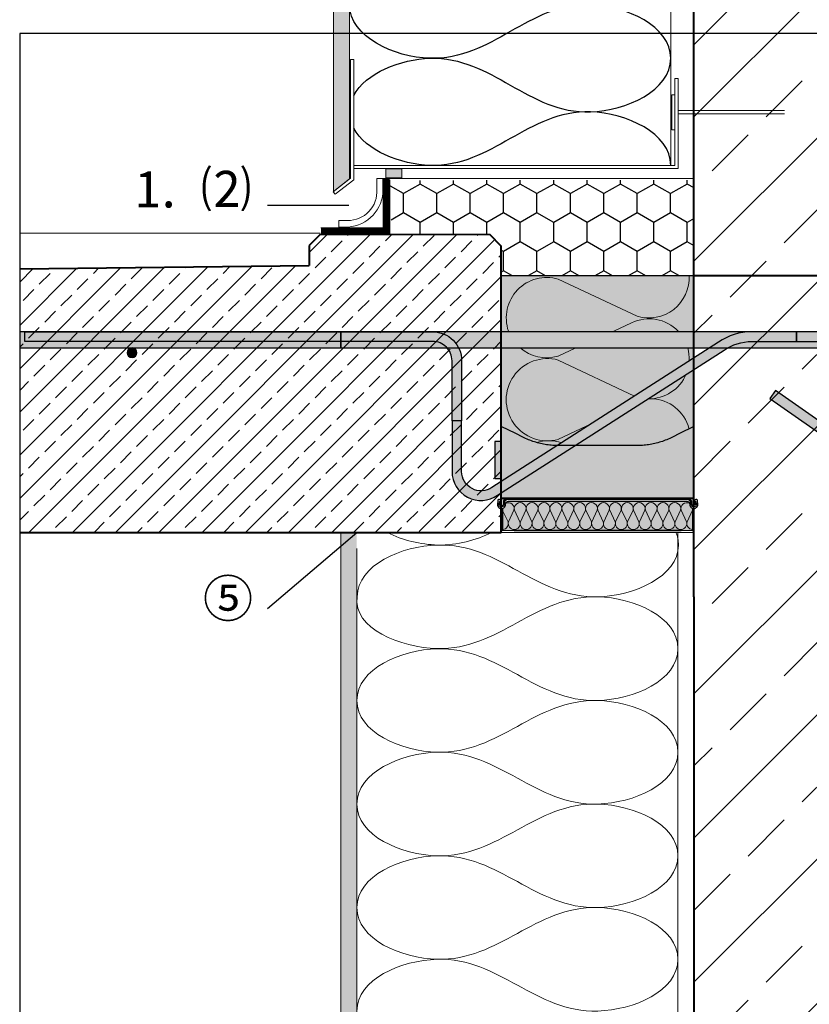
# Model space of a CAD drawing. Units: millimetres. Extents: x -92 to 2142, y 7 to 1961.
# Drawn here: x 486 to 977, y 428 to 1041 of the extents above; entities that cross this region are included whole.
import ezdxf
from ezdxf.xclip import XClip

# ---------------------------------------------------------------- set-up
doc = ezdxf.new("R2010")
doc.units = ezdxf.units.MM
doc.header["$XCLIPFRAME"] = 2
for name, pattern in [('DASHED', [0.75, 0.5, -0.25]), ('STRICHPUNKT', [25.4, 12.7, -6.35, 0, -6.35]), ('VERDECKT', [9.525, 6.35, -3.175])]:
    doc.linetypes.add(name, pattern=pattern)
for name, color, linetype in [('TI-ABDICHTUNG', 1, 'DASHED'), ('TI-BRUCHLINIEN', 6, 'STRICHPUNKT'), ('TI-Detail_025', 3, 'Continuous'), ('TI-Detail_030', 4, 'Continuous'), ('TI-Detail_040', 40, 'Continuous'), ('TI-DÄMMUNG', 50, 'Continuous'), ('TI-FERTIGTEIL', 254, 'Continuous'), ('TI-KONTUR', 7, 'Continuous'), ('TI-PROFILE', 140, 'Continuous'), ('TI-SCHATTIERUNG DUNKEL', 8, 'Continuous'), ('TI-SCHATTIERUNG DUNKEL @ 1', 8, 'Continuous'), ('TI-SCHATTIERUNG DUNKEL @ 13', 8, 'Continuous'), ('TI-SCHATTIERUNG DUNKEL @ 26', 8, 'Continuous'), ('TI-SCHATTIERUNG DUNKEL @ 39', 8, 'Continuous'), ('TI-SCHATTIERUNG DUNKEL @ 54', 8, 'Continuous'), ('TI-SCHATTIERUNG DUNKEL @ 6.5', 8, 'Continuous'), ('TI-SCHATTIERUNG HELL', 9, 'Continuous'), ('TI-SCHATTIERUNG HELL @ 1', 9, 'Continuous'), ('TI-SCHATTIERUNG HELL @ 13 (1)', 9, 'Continuous'), ('TI-SCHATTIERUNG HELL @ 13 (2)', 9, 'Continuous'), ('TI-SCHATTIERUNG HELL @ 26', 9, 'Continuous'), ('TI-SCHATTIERUNG HELL @ 39', 9, 'Continuous'), ('TI-SCHATTIERUNG HELL @ 54', 9, 'Continuous'), ('TI-SCHATTIERUNG HELL @ 6.5', 9, 'Continuous'), ('TI-SCHRAFFUR', 1, 'Continuous'), ('TI-TEXT', 2, 'Continuous')]:
    doc.layers.add(name, color=color, linetype=linetype)
doc.styles.add('ERSTELLTER_STIL_1', font='CorpidCdSchoeck.ttf')

# ---------------------------------------------------------------- blocks, each defined once
blk = doc.blocks.new('*U5')
at = {"layer": 'TI-SCHATTIERUNG HELL @ 1'}
blk.add_hatch(color=256, dxfattribs=at).paths.add_polyline_path([(-84.2, -105.86), (-85.13, -105.85), (-86.07, -105.82), (-87.01, -105.78), (-87.96, -105.72), (-88.91, -105.64), (-89.86, -105.54), (-90.82, -105.42), (-91.77, -105.28), (-92.73, -105.13), (-93.68, -104.95), (-94.64, -104.76), (-95.59, -104.55), (-96.54, -104.32), (-97.49, -104.07), (-98.43, -103.8), (-99.37, -103.51), (-100.3, -103.2), (-101.23, -102.88), (-102.15, -102.54), (-103.07, -102.18), (-103.97, -101.8), (-104.87, -101.4), (-105.76, -100.99), (-106.65, -100.56), (-111, -98.38), (-120, -93.88), (-120, -138.38), (0, -138.38), (0, -93.88), (-9, -98.38), (-13.35, -100.56), (-14.24, -100.99), (-15.13, -101.4), (-16.03, -101.8), (-16.93, -102.18), (-17.85, -102.54), (-18.77, -102.88), (-19.7, -103.2), (-20.63, -103.51), (-21.57, -103.8), (-22.51, -104.07), (-23.46, -104.32), (-24.41, -104.55), (-25.36, -104.76), (-26.32, -104.95), (-27.27, -105.13), (-28.23, -105.28), (-29.18, -105.42), (-30.14, -105.54), (-31.09, -105.64), (-32.04, -105.72), (-32.99, -105.78), (-33.93, -105.82), (-34.87, -105.85), (-35.8, -105.86)])
at = {"layer": 'TI-SCHATTIERUNG HELL @ 13 (1)'}
blk.add_hatch(color=256, dxfattribs=at).paths.add_polyline_path([(-84.2, -105.86), (-85.13, -105.85), (-86.07, -105.82), (-87.01, -105.78), (-87.96, -105.72), (-88.91, -105.64), (-89.86, -105.54), (-90.82, -105.42), (-91.77, -105.28), (-92.73, -105.13), (-93.68, -104.95), (-94.64, -104.76), (-95.59, -104.55), (-96.54, -104.32), (-97.49, -104.07), (-98.43, -103.8), (-99.37, -103.51), (-100.3, -103.2), (-101.23, -102.88), (-102.15, -102.54), (-103.07, -102.18), (-103.97, -101.8), (-104.87, -101.4), (-105.76, -100.99), (-106.65, -100.56), (-111, -98.38), (-120, -93.88), (-120, -138.38), (0, -138.38), (0, -93.88), (-9, -98.38), (-13.35, -100.56), (-14.24, -100.99), (-15.13, -101.4), (-16.03, -101.8), (-16.93, -102.18), (-17.85, -102.54), (-18.77, -102.88), (-19.7, -103.2), (-20.63, -103.51), (-21.57, -103.8), (-22.51, -104.07), (-23.46, -104.32), (-24.41, -104.55), (-25.36, -104.76), (-26.32, -104.95), (-27.27, -105.13), (-28.23, -105.28), (-29.18, -105.42), (-30.14, -105.54), (-31.09, -105.64), (-32.04, -105.72), (-32.99, -105.78), (-33.93, -105.82), (-34.87, -105.85), (-35.8, -105.86)])
at = {"layer": 'TI-SCHATTIERUNG HELL @ 13 (2)'}
blk.add_hatch(color=256, dxfattribs=at).paths.add_polyline_path([(-84.2, -105.86), (-85.13, -105.85), (-86.07, -105.82), (-87.01, -105.78), (-87.96, -105.72), (-88.91, -105.64), (-89.86, -105.54), (-90.82, -105.42), (-91.77, -105.28), (-92.73, -105.13), (-93.68, -104.95), (-94.64, -104.76), (-95.59, -104.55), (-96.54, -104.32), (-97.49, -104.07), (-98.43, -103.8), (-99.37, -103.51), (-100.3, -103.2), (-101.23, -102.88), (-102.15, -102.54), (-103.07, -102.18), (-103.97, -101.8), (-104.87, -101.4), (-105.76, -100.99), (-106.65, -100.56), (-111, -98.38), (-120, -93.88), (-120, -138.38), (0, -138.38), (0, -93.88), (-9, -98.38), (-13.35, -100.56), (-14.24, -100.99), (-15.13, -101.4), (-16.03, -101.8), (-16.93, -102.18), (-17.85, -102.54), (-18.77, -102.88), (-19.7, -103.2), (-20.63, -103.51), (-21.57, -103.8), (-22.51, -104.07), (-23.46, -104.32), (-24.41, -104.55), (-25.36, -104.76), (-26.32, -104.95), (-27.27, -105.13), (-28.23, -105.28), (-29.18, -105.42), (-30.14, -105.54), (-31.09, -105.64), (-32.04, -105.72), (-32.99, -105.78), (-33.93, -105.82), (-34.87, -105.85), (-35.8, -105.86)])
at = {"layer": 'TI-SCHATTIERUNG HELL @ 26'}
blk.add_hatch(color=256, dxfattribs=at).paths.add_polyline_path([(-84.2, -105.86), (-85.13, -105.85), (-86.07, -105.82), (-87.01, -105.78), (-87.96, -105.72), (-88.91, -105.64), (-89.86, -105.54), (-90.82, -105.42), (-91.77, -105.28), (-92.73, -105.13), (-93.68, -104.95), (-94.64, -104.76), (-95.59, -104.55), (-96.54, -104.32), (-97.49, -104.07), (-98.43, -103.8), (-99.37, -103.51), (-100.3, -103.2), (-101.23, -102.88), (-102.15, -102.54), (-103.07, -102.18), (-103.97, -101.8), (-104.87, -101.4), (-105.76, -100.99), (-106.65, -100.56), (-111, -98.38), (-120, -93.88), (-120, -138.38), (0, -138.38), (0, -93.88), (-9, -98.38), (-13.35, -100.56), (-14.24, -100.99), (-15.13, -101.4), (-16.03, -101.8), (-16.93, -102.18), (-17.85, -102.54), (-18.77, -102.88), (-19.7, -103.2), (-20.63, -103.51), (-21.57, -103.8), (-22.51, -104.07), (-23.46, -104.32), (-24.41, -104.55), (-25.36, -104.76), (-26.32, -104.95), (-27.27, -105.13), (-28.23, -105.28), (-29.18, -105.42), (-30.14, -105.54), (-31.09, -105.64), (-32.04, -105.72), (-32.99, -105.78), (-33.93, -105.82), (-34.87, -105.85), (-35.8, -105.86)])
at = {"layer": 'TI-SCHATTIERUNG HELL @ 39'}
blk.add_hatch(color=256, dxfattribs=at).paths.add_polyline_path([(-84.2, -105.86), (-85.13, -105.85), (-86.07, -105.82), (-87.01, -105.78), (-87.96, -105.72), (-88.91, -105.64), (-89.86, -105.54), (-90.82, -105.42), (-91.77, -105.28), (-92.73, -105.13), (-93.68, -104.95), (-94.64, -104.76), (-95.59, -104.55), (-96.54, -104.32), (-97.49, -104.07), (-98.43, -103.8), (-99.37, -103.51), (-100.3, -103.2), (-101.23, -102.88), (-102.15, -102.54), (-103.07, -102.18), (-103.97, -101.8), (-104.87, -101.4), (-105.76, -100.99), (-106.65, -100.56), (-111, -98.38), (-120, -93.88), (-120, -138.38), (0, -138.38), (0, -93.88), (-9, -98.38), (-13.35, -100.56), (-14.24, -100.99), (-15.13, -101.4), (-16.03, -101.8), (-16.93, -102.18), (-17.85, -102.54), (-18.77, -102.88), (-19.7, -103.2), (-20.63, -103.51), (-21.57, -103.8), (-22.51, -104.07), (-23.46, -104.32), (-24.41, -104.55), (-25.36, -104.76), (-26.32, -104.95), (-27.27, -105.13), (-28.23, -105.28), (-29.18, -105.42), (-30.14, -105.54), (-31.09, -105.64), (-32.04, -105.72), (-32.99, -105.78), (-33.93, -105.82), (-34.87, -105.85), (-35.8, -105.86)])
at = {"layer": 'TI-SCHATTIERUNG HELL @ 54'}
blk.add_hatch(color=256, dxfattribs=at).paths.add_polyline_path([(-84.2, -105.86), (-85.13, -105.85), (-86.07, -105.82), (-87.01, -105.78), (-87.96, -105.72), (-88.91, -105.64), (-89.86, -105.54), (-90.82, -105.42), (-91.77, -105.28), (-92.73, -105.13), (-93.68, -104.95), (-94.64, -104.76), (-95.59, -104.55), (-96.54, -104.32), (-97.49, -104.07), (-98.43, -103.8), (-99.37, -103.51), (-100.3, -103.2), (-101.23, -102.88), (-102.15, -102.54), (-103.07, -102.18), (-103.97, -101.8), (-104.87, -101.4), (-105.76, -100.99), (-106.65, -100.56), (-111, -98.38), (-120, -93.88), (-120, -138.38), (0, -138.38), (0, -93.88), (-9, -98.38), (-13.35, -100.56), (-14.24, -100.99), (-15.13, -101.4), (-16.03, -101.8), (-16.93, -102.18), (-17.85, -102.54), (-18.77, -102.88), (-19.7, -103.2), (-20.63, -103.51), (-21.57, -103.8), (-22.51, -104.07), (-23.46, -104.32), (-24.41, -104.55), (-25.36, -104.76), (-26.32, -104.95), (-27.27, -105.13), (-28.23, -105.28), (-29.18, -105.42), (-30.14, -105.54), (-31.09, -105.64), (-32.04, -105.72), (-32.99, -105.78), (-33.93, -105.82), (-34.87, -105.85), (-35.8, -105.86)])
at = {"layer": 'TI-SCHATTIERUNG HELL @ 6.5'}
blk.add_hatch(color=256, dxfattribs=at).paths.add_polyline_path([(-84.2, -105.86), (-85.13, -105.85), (-86.07, -105.82), (-87.01, -105.78), (-87.96, -105.72), (-88.91, -105.64), (-89.86, -105.54), (-90.82, -105.42), (-91.77, -105.28), (-92.73, -105.13), (-93.68, -104.95), (-94.64, -104.76), (-95.59, -104.55), (-96.54, -104.32), (-97.49, -104.07), (-98.43, -103.8), (-99.37, -103.51), (-100.3, -103.2), (-101.23, -102.88), (-102.15, -102.54), (-103.07, -102.18), (-103.97, -101.8), (-104.87, -101.4), (-105.76, -100.99), (-106.65, -100.56), (-111, -98.38), (-120, -93.88), (-120, -138.38), (0, -138.38), (0, -93.88), (-9, -98.38), (-13.35, -100.56), (-14.24, -100.99), (-15.13, -101.4), (-16.03, -101.8), (-16.93, -102.18), (-17.85, -102.54), (-18.77, -102.88), (-19.7, -103.2), (-20.63, -103.51), (-21.57, -103.8), (-22.51, -104.07), (-23.46, -104.32), (-24.41, -104.55), (-25.36, -104.76), (-26.32, -104.95), (-27.27, -105.13), (-28.23, -105.28), (-29.18, -105.42), (-30.14, -105.54), (-31.09, -105.64), (-32.04, -105.72), (-32.99, -105.78), (-33.93, -105.82), (-34.87, -105.85), (-35.8, -105.86)])
blk = doc.blocks.new('*U6')
at = {"layer": 'TI-SCHATTIERUNG HELL @ 1'}
blk.add_hatch(color=256, dxfattribs=at).paths.add_polyline_path([(-120, -103.38), (-122.74, -103.38), (-123.73, -103.38), (-124.1, -103.38), (-124.1, -126.38), (-123.73, -126.38), (-122.74, -126.38), (-120, -126.38)])
at = {"layer": 'TI-SCHATTIERUNG HELL @ 13 (1)'}
blk.add_hatch(color=256, dxfattribs=at).paths.add_polyline_path([(-120, -103.38), (-122.74, -103.38), (-123.73, -103.38), (-124.1, -103.38), (-124.1, -126.38), (-123.73, -126.38), (-122.74, -126.38), (-120, -126.38)])
at = {"layer": 'TI-SCHATTIERUNG HELL @ 13 (2)'}
blk.add_hatch(color=256, dxfattribs=at).paths.add_polyline_path([(-120, -103.38), (-122.74, -103.38), (-123.73, -103.38), (-124.1, -103.38), (-124.1, -126.38), (-123.73, -126.38), (-122.74, -126.38), (-120, -126.38)])
at = {"layer": 'TI-SCHATTIERUNG HELL @ 26'}
blk.add_hatch(color=256, dxfattribs=at).paths.add_polyline_path([(-120, -103.38), (-122.74, -103.38), (-123.73, -103.38), (-124.1, -103.38), (-124.1, -126.38), (-123.73, -126.38), (-122.74, -126.38), (-120, -126.38)])
at = {"layer": 'TI-SCHATTIERUNG HELL @ 39'}
blk.add_hatch(color=256, dxfattribs=at).paths.add_polyline_path([(-120, -103.38), (-122.74, -103.38), (-123.73, -103.38), (-124.1, -103.38), (-124.1, -126.38), (-123.73, -126.38), (-122.74, -126.38), (-120, -126.38)])
at = {"layer": 'TI-SCHATTIERUNG HELL @ 54'}
blk.add_hatch(color=256, dxfattribs=at).paths.add_polyline_path([(-120, -103.38), (-122.74, -103.38), (-123.73, -103.38), (-124.1, -103.38), (-124.1, -126.38), (-123.73, -126.38), (-122.74, -126.38), (-120, -126.38)])
at = {"layer": 'TI-SCHATTIERUNG HELL @ 6.5'}
blk.add_hatch(color=256, dxfattribs=at).paths.add_polyline_path([(-120, -103.38), (-122.74, -103.38), (-123.73, -103.38), (-124.1, -103.38), (-124.1, -126.38), (-123.73, -126.38), (-122.74, -126.38), (-120, -126.38)])
blk = doc.blocks.new('*U7')
at = {"layer": 'TI-SCHATTIERUNG DUNKEL @ 1'}
h = blk.add_hatch(color=256, dxfattribs=at)
edge = h.paths.add_edge_path()
edge.add_line((-162.7, -35), (-416.7, -35))
edge.add_line((-416.7, -35), (-416.7, -41))
edge.add_line((-416.7, -41), (-162.7, -41))
edge.add_arc((-162.7, -53), 12, 0, 90, ccw=False)
edge.add_line((-150.7, -53), (-150.7, -90.5))
edge.add_line((-150.7, -90.5), (-144.7, -90.5))
edge.add_line((-144.7, -90.5), (-144.7, -53))
edge.add_arc((-162.7, -53), 18, 0, 90)
at = {"layer": 'TI-SCHATTIERUNG DUNKEL @ 13'}
h = blk.add_hatch(color=256, dxfattribs=at)
edge = h.paths.add_edge_path()
edge.add_line((-162.7, -35), (-416.7, -35))
edge.add_line((-416.7, -35), (-416.7, -41))
edge.add_line((-416.7, -41), (-162.7, -41))
edge.add_arc((-162.7, -53), 12, 0, 90, ccw=False)
edge.add_line((-150.7, -53), (-150.7, -90.5))
edge.add_line((-150.7, -90.5), (-144.7, -90.5))
edge.add_line((-144.7, -90.5), (-144.7, -53))
edge.add_arc((-162.7, -53), 18, 0, 90)
at = {"layer": 'TI-SCHATTIERUNG DUNKEL @ 26'}
h = blk.add_hatch(color=256, dxfattribs=at)
edge = h.paths.add_edge_path()
edge.add_line((-162.7, -35), (-416.7, -35))
edge.add_line((-416.7, -35), (-416.7, -41))
edge.add_line((-416.7, -41), (-162.7, -41))
edge.add_arc((-162.7, -53), 12, 0, 90, ccw=False)
edge.add_line((-150.7, -53), (-150.7, -90.5))
edge.add_line((-150.7, -90.5), (-144.7, -90.5))
edge.add_line((-144.7, -90.5), (-144.7, -53))
edge.add_arc((-162.7, -53), 18, 0, 90)
at = {"layer": 'TI-SCHATTIERUNG DUNKEL @ 39'}
h = blk.add_hatch(color=256, dxfattribs=at)
edge = h.paths.add_edge_path()
edge.add_line((-162.7, -35), (-416.7, -35))
edge.add_line((-416.7, -35), (-416.7, -41))
edge.add_line((-416.7, -41), (-162.7, -41))
edge.add_arc((-162.7, -53), 12, 0, 90, ccw=False)
edge.add_line((-150.7, -53), (-150.7, -90.5))
edge.add_line((-150.7, -90.5), (-144.7, -90.5))
edge.add_line((-144.7, -90.5), (-144.7, -53))
edge.add_arc((-162.7, -53), 18, 0, 90)
at = {"layer": 'TI-SCHATTIERUNG DUNKEL @ 54'}
h = blk.add_hatch(color=256, dxfattribs=at)
edge = h.paths.add_edge_path()
edge.add_line((-162.7, -35), (-416.7, -35))
edge.add_line((-416.7, -35), (-416.7, -41))
edge.add_line((-416.7, -41), (-162.7, -41))
edge.add_arc((-162.7, -53), 12, 0, 90, ccw=False)
edge.add_line((-150.7, -53), (-150.7, -90.5))
edge.add_line((-150.7, -90.5), (-144.7, -90.5))
edge.add_line((-144.7, -90.5), (-144.7, -53))
edge.add_arc((-162.7, -53), 18, 0, 90)
at = {"layer": 'TI-SCHATTIERUNG DUNKEL @ 6.5'}
h = blk.add_hatch(color=256, dxfattribs=at)
edge = h.paths.add_edge_path()
edge.add_line((-162.7, -35), (-416.7, -35))
edge.add_line((-416.7, -35), (-416.7, -41))
edge.add_line((-416.7, -41), (-162.7, -41))
edge.add_arc((-162.7, -53), 12, 0, 90, ccw=False)
edge.add_line((-150.7, -53), (-150.7, -90.5))
edge.add_line((-150.7, -90.5), (-144.7, -90.5))
edge.add_line((-144.7, -90.5), (-144.7, -53))
edge.add_arc((-162.7, -53), 18, 0, 90)
blk = doc.blocks.new('*U8')
at = {"layer": 'TI-SCHATTIERUNG DUNKEL @ 1'}
h = blk.add_hatch(color=256, dxfattribs=at)
edge = h.paths.add_edge_path()
edge.add_line((134, -35), (63.95, -35))
edge.add_line((63.95, -35), (63.95, -41))
edge.add_line((63.95, -41), (134, -41))
edge.add_arc((134, -81), 40, -125, 90, ccw=False)
edge.add_line((111.05, -113.77), (50.76, -71.55))
edge.add_line((50.76, -71.55), (47.32, -76.47))
edge.add_line((47.32, -76.47), (107.61, -118.68))
edge.add_arc((134, -81), 46, 235, 450)
at = {"layer": 'TI-SCHATTIERUNG DUNKEL @ 13'}
h = blk.add_hatch(color=256, dxfattribs=at)
edge = h.paths.add_edge_path()
edge.add_line((134, -35), (63.95, -35))
edge.add_line((63.95, -35), (63.95, -41))
edge.add_line((63.95, -41), (134, -41))
edge.add_arc((134, -81), 40, -125, 90, ccw=False)
edge.add_line((111.05, -113.77), (50.76, -71.55))
edge.add_line((50.76, -71.55), (47.32, -76.47))
edge.add_line((47.32, -76.47), (107.61, -118.68))
edge.add_arc((134, -81), 46, 235, 450)
at = {"layer": 'TI-SCHATTIERUNG DUNKEL @ 26'}
h = blk.add_hatch(color=256, dxfattribs=at)
edge = h.paths.add_edge_path()
edge.add_line((134, -35), (63.95, -35))
edge.add_line((63.95, -35), (63.95, -41))
edge.add_line((63.95, -41), (134, -41))
edge.add_arc((134, -81), 40, -125, 90, ccw=False)
edge.add_line((111.05, -113.77), (50.76, -71.55))
edge.add_line((50.76, -71.55), (47.32, -76.47))
edge.add_line((47.32, -76.47), (107.61, -118.68))
edge.add_arc((134, -81), 46, 235, 450)
at = {"layer": 'TI-SCHATTIERUNG DUNKEL @ 39'}
h = blk.add_hatch(color=256, dxfattribs=at)
edge = h.paths.add_edge_path()
edge.add_line((134, -35), (63.95, -35))
edge.add_line((63.95, -35), (63.95, -41))
edge.add_line((63.95, -41), (134, -41))
edge.add_arc((134, -81), 40, -125, 90, ccw=False)
edge.add_line((111.05, -113.77), (50.76, -71.55))
edge.add_line((50.76, -71.55), (47.32, -76.47))
edge.add_line((47.32, -76.47), (107.61, -118.68))
edge.add_arc((134, -81), 46, 235, 450)
at = {"layer": 'TI-SCHATTIERUNG DUNKEL @ 54'}
h = blk.add_hatch(color=256, dxfattribs=at)
edge = h.paths.add_edge_path()
edge.add_line((134, -35), (63.95, -35))
edge.add_line((63.95, -35), (63.95, -41))
edge.add_line((63.95, -41), (134, -41))
edge.add_arc((134, -81), 40, -125, 90, ccw=False)
edge.add_line((111.05, -113.77), (50.76, -71.55))
edge.add_line((50.76, -71.55), (47.32, -76.47))
edge.add_line((47.32, -76.47), (107.61, -118.68))
edge.add_arc((134, -81), 46, 235, 450)
at = {"layer": 'TI-SCHATTIERUNG DUNKEL @ 6.5'}
h = blk.add_hatch(color=256, dxfattribs=at)
edge = h.paths.add_edge_path()
edge.add_line((134, -35), (63.95, -35))
edge.add_line((63.95, -35), (63.95, -41))
edge.add_line((63.95, -41), (134, -41))
edge.add_arc((134, -81), 40, -125, 90, ccw=False)
edge.add_line((111.05, -113.77), (50.76, -71.55))
edge.add_line((50.76, -71.55), (47.32, -76.47))
edge.add_line((47.32, -76.47), (107.61, -118.68))
edge.add_arc((134, -81), 46, 235, 450)
blk = doc.blocks.new('*U9')
at = {"layer": 'TI-SCHATTIERUNG DUNKEL @ 1'}
blk.add_hatch(color=256, dxfattribs=at).paths.add_polyline_path([(15.3, -41.51), (-125.82, -131.83, -0.606815), (-144.7, -122), (-144.7, -90.5), (-150.7, -90.5), (-150.7, -122, 0.606815), (-122.38, -136.74), (18.74, -46.43, -0.153915), (35.95, -41), (63.95, -41), (63.95, -35), (35.95, -35, 0.153915)])
at = {"layer": 'TI-SCHATTIERUNG DUNKEL @ 13'}
blk.add_hatch(color=256, dxfattribs=at).paths.add_polyline_path([(15.3, -41.51), (-125.82, -131.83, -0.606815), (-144.7, -122), (-144.7, -90.5), (-150.7, -90.5), (-150.7, -122, 0.606815), (-122.38, -136.74), (18.74, -46.43, -0.153915), (35.95, -41), (63.95, -41), (63.95, -35), (35.95, -35, 0.153915)])
at = {"layer": 'TI-SCHATTIERUNG DUNKEL @ 26'}
blk.add_hatch(color=256, dxfattribs=at).paths.add_polyline_path([(15.3, -41.51), (-125.82, -131.83, -0.606815), (-144.7, -122), (-144.7, -90.5), (-150.7, -90.5), (-150.7, -122, 0.606815), (-122.38, -136.74), (18.74, -46.43, -0.153915), (35.95, -41), (63.95, -41), (63.95, -35), (35.95, -35, 0.153915)])
at = {"layer": 'TI-SCHATTIERUNG DUNKEL @ 39'}
blk.add_hatch(color=256, dxfattribs=at).paths.add_polyline_path([(15.3, -41.51), (-125.82, -131.83, -0.606815), (-144.7, -122), (-144.7, -90.5), (-150.7, -90.5), (-150.7, -122, 0.606815), (-122.38, -136.74), (18.74, -46.43, -0.153915), (35.95, -41), (63.95, -41), (63.95, -35), (35.95, -35, 0.153915)])
at = {"layer": 'TI-SCHATTIERUNG DUNKEL @ 54'}
blk.add_hatch(color=256, dxfattribs=at).paths.add_polyline_path([(15.3, -41.51), (-125.82, -131.83, -0.606815), (-144.7, -122), (-144.7, -90.5), (-150.7, -90.5), (-150.7, -122, 0.606815), (-122.38, -136.74), (18.74, -46.43, -0.153915), (35.95, -41), (63.95, -41), (63.95, -35), (35.95, -35, 0.153915)])
at = {"layer": 'TI-SCHATTIERUNG DUNKEL @ 6.5'}
blk.add_hatch(color=256, dxfattribs=at).paths.add_polyline_path([(15.3, -41.51), (-125.82, -131.83, -0.606815), (-144.7, -122), (-144.7, -90.5), (-150.7, -90.5), (-150.7, -122, 0.606815), (-122.38, -136.74), (18.74, -46.43, -0.153915), (35.95, -41), (63.95, -41), (63.95, -35), (35.95, -35, 0.153915)])
blk = doc.blocks.new('KXT30-WU-V6-H160')
at = {"layer": 'TI-FERTIGTEIL'}
blk.add_hatch(color=256, dxfattribs=at).paths.add_polyline_path([(0, 0), (-120, 0), (-120, -139), (0, -139)])
h = blk.add_hatch(color=256, dxfattribs=at)
h.paths.add_polyline_path([(-116.5, -139), (-120, -139), (-120, -140.63, -0.548619), (-120.43, -140.9), (-120.9, -140.68, 0.086363), (-121, -140.71), (-121, -141.96, 0.267949), (-120.85, -142.22), (-118.97, -143.3), (-118.5, -142), (-118.5, -141, -0.414214)])
h.paths.add_polyline_path([(0, -139), (-3.5, -139, -0.414214), (-1.5, -141), (-1.5, -142), (-1.03, -143.3), (0.85, -142.22, 0.267949), (1, -141.96), (1, -140.72), (0.9, -140.68), (0.43, -140.9, -0.548619), (0, -140.63)])
h = blk.add_hatch(color=256, dxfattribs=at)
edge = h.paths.add_edge_path()
edge.add_arc((-115.8, -141.84), 1.34, 90.0001, 167.20628)
edge.add_line((-117.11, -141.54), (-117.45, -143.05))
edge.add_arc((-119.89, -142.5), 2.5, 290.91231, 347.20626, ccw=False)
edge.add_line((-119, -144.84), (-119, -158.96))
edge.add_line((-119, -158.96), (-112.02, -158.7))
edge.add_line((-112.02, -158.7), (-7.98, -158.7))
edge.add_line((-7.98, -158.7), (-1, -158.96))
edge.add_line((-1, -158.96), (-1, -144.84))
edge.add_arc((-0.11, -142.5), 2.5, 192.79374, 249.08769, ccw=False)
edge.add_line((-2.55, -143.05), (-2.89, -141.54))
edge.add_arc((-4.2, -141.84), 1.34, 12.79374, 90)
edge.add_line((-4.2, -140.5), (-115.8, -140.5))
edge.add_arc((-116.12, -141.8), 1.34, 76.51753, 76.51763)
at = {"layer": 'TI-SCHATTIERUNG DUNKEL'}
for points in [[(-220, -35), (-715, -35), (-715, -45), (-220, -45)], [(100, -35), (-220, -35), (-220, -45), (100, -45)], [(-347, -48, 1), (-353, -48, 1)]]:
    blk.add_hatch(color=256, dxfattribs=at).paths.add_polyline_path(points)
at = {"layer": 'TI-DÄMMUNG', "color": 2, "linetype": 'Continuous', "lineweight": 5}
for p, q in [((-35.33, -25.36), (-84.54, -2.16)), ((-49.93, -34.57), (-38.83, -29.44)), ((-84.69, -50.13), (-73.6, -45)), ((-36.99, -74.98), (-84.54, -52.6)), ((-63.58, -91.99), (-84.44, -101.92)), ((-119, -146.59), (-115.81, -153.35)), ((-115.51, -153.35), (-112.1, -146.12)), ((-111.8, -146.12), (-108.4, -153.35)), ((-108.1, -153.35), (-104.69, -146.12)), ((-104.39, -146.12), (-100.99, -153.35)), ((-100.69, -153.35), (-97.28, -146.12)), ((-96.98, -146.12), (-93.57, -153.35)), ((-93.28, -153.35), (-89.87, -146.12)), ((-89.57, -146.12), (-86.16, -153.35)), ((-85.87, -153.35), (-82.46, -146.12)), ((-82.16, -146.12), (-78.75, -153.35)), ((-78.45, -153.35), (-75.04, -146.12)), ((-74.74, -146.12), (-71.34, -153.35)), ((-71.04, -153.35), (-67.63, -146.12)), ((-63.93, -153.35), (-67.34, -146.12)), ((-60.22, -146.12), (-63.63, -153.35)), ((-56.52, -153.35), (-59.92, -146.12)), ((-52.81, -146.12), (-56.22, -153.35)), ((-49.1, -153.35), (-52.51, -146.12)), ((-45.4, -146.12), (-48.81, -153.35)), ((-41.69, -153.35), (-45.07, -146.1)), ((-37.95, -146.07), (-41.39, -153.35)), ((-37.69, -146.12), (-34.28, -153.35)), ((-33.98, -153.35), (-30.57, -146.12)), ((-30.27, -146.12), (-26.87, -153.35)), ((-26.57, -153.35), (-23.16, -146.12)), ((-22.86, -146.12), (-19.46, -153.35)), ((-19.16, -153.35), (-15.75, -146.12)), ((-12.04, -153.35), (-15.45, -146.12)), ((-8.34, -146.12), (-11.75, -153.35)), ((-4.63, -153.35), (-8.04, -146.12)), ((-0.93, -146.12), (-4.33, -153.35))]:
    blk.add_line(p, q, dxfattribs=at)
for centre, radius, start, end in [((-28.2, -1.16), 25.23, 253.57227, 2.63358), ((-91.67, -26.36), 25.23, 73.57227, 198.97437), ((-27.86, -51.77), 24.89, 43.74282, 116.15966), ((-91.83, -25.93), 25.23, 229.10721, 286.42773), ((-27.86, -51.77), 24.89, 357.08633, 15.79357), ((-91.35, -77.27), 25.6, 74.56277, 285.43723), ((-27.86, -51.77), 24.89, 268.55328, 337.32836), ((-27.18, -101.55), 24.89, 14.75655, 88.20083), ((-90.59, -128.18), 25.39, 71.54552, 107.41568), ((-115.66, -145.07), 3.71, 343.57227, 113.51594), ((-108.25, -145.07), 3.71, 343.57227, 196.42773), ((-100.84, -145.07), 3.71, 343.57227, 196.42773), ((-93.42, -145.07), 3.71, 343.57227, 196.42773), ((-86.01, -145.07), 3.71, 343.57227, 196.42773), ((-78.6, -145.07), 3.71, 343.57227, 196.42773), ((-71.19, -145.07), 3.71, 343.57227, 196.42773), ((-63.78, -145.07), 3.71, 343.57227, 200.09056), ((-56.37, -145.07), 3.71, 343.57227, 196.42773), ((-48.96, -145.07), 3.71, 343.57227, 196.42773), ((-41.52, -145.07), 3.71, 344.27289, 196.42773), ((-34.13, -145.07), 3.71, 343.57227, 196.42773), ((-26.72, -145.07), 3.71, 343.57227, 196.42773), ((-19.3, -145.07), 3.71, 343.57227, 196.42773), ((-11.9, -145.07), 3.71, 343.57227, 200.09056), ((-4.48, -145.07), 3.71, 63.72492, 196.42773), ((-119.37, -154.4), 3.71, 275.13183, 16.42773), ((-111.96, -154.4), 3.71, 163.57227, 270), ((-111.96, -154.4), 3.71, 270, 16.42773), ((-104.54, -154.4), 3.71, 163.57227, 270), ((-104.54, -154.4), 3.71, 270, 16.42773), ((-97.13, -154.4), 3.71, 163.57227, 270), ((-97.13, -154.4), 3.71, 270, 16.42773), ((-89.72, -154.4), 3.71, 163.57227, 270), ((-89.72, -154.4), 3.71, 270, 16.42773), ((-82.31, -154.4), 3.71, 163.57227, 270), ((-82.31, -154.4), 3.71, 270, 16.42773), ((-74.9, -154.4), 3.71, 163.57227, 270), ((-74.9, -154.4), 3.71, 270, 16.42773), ((-67.48, -154.4), 3.71, 163.57227, 270), ((-67.48, -154.4), 3.71, 270, 16.42773), ((-60.07, -154.4), 3.71, 163.57227, 270), ((-60.07, -154.4), 3.71, 270, 16.42773), ((-52.66, -154.4), 3.71, 163.57227, 270), ((-52.66, -154.4), 3.71, 270, 16.42773), ((-45.25, -154.4), 3.71, 163.57227, 270), ((-45.25, -154.4), 3.71, 270, 16.42773), ((-37.84, -154.4), 3.71, 163.57227, 270), ((-37.84, -154.4), 3.71, 270, 16.42773), ((-30.42, -154.4), 3.71, 163.57227, 270), ((-30.42, -154.4), 3.71, 270, 16.42773), ((-23.01, -154.4), 3.71, 163.57227, 270), ((-23.01, -154.4), 3.71, 270, 16.42773), ((-15.6, -154.4), 3.71, 163.57227, 270), ((-15.6, -154.4), 3.71, 270, 16.42773), ((-8.19, -154.4), 3.71, 163.57227, 270), ((-8.19, -154.4), 3.71, 270, 16.42773), ((-0.78, -154.4), 3.71, 163.57227, 265.98036)]:
    blk.add_arc(centre, radius, start, end, dxfattribs=at)
at = {"layer": 'TI-KONTUR'}
for points in [[(0, -139), (-120, -139), (-120, 0), (0, 0)], [(-220, -35), (-715, -35), (-715, -45), (-220, -45)], [(100, -35), (-220, -35), (-220, -45), (100, -45)], [(0, -93.88), (-9, -98.38), (-13.35, -100.56), (-14.24, -100.99), (-15.13, -101.4), (-16.03, -101.8), (-16.93, -102.18), (-17.85, -102.54), (-18.77, -102.88), (-19.7, -103.2), (-20.63, -103.51), (-21.57, -103.8), (-22.51, -104.07), (-23.46, -104.32), (-24.41, -104.55), (-25.36, -104.76), (-26.32, -104.95), (-27.27, -105.13), (-28.23, -105.28), (-29.18, -105.42), (-30.14, -105.54), (-31.09, -105.64), (-32.04, -105.72), (-32.99, -105.78), (-33.93, -105.82), (-34.87, -105.85), (-35.8, -105.86), (-84.2, -105.86), (-85.13, -105.85), (-86.07, -105.82), (-87.01, -105.78), (-87.96, -105.72), (-88.91, -105.64), (-89.86, -105.54), (-90.82, -105.42), (-91.77, -105.28), (-92.73, -105.13), (-93.68, -104.95), (-94.64, -104.76), (-95.59, -104.55), (-96.54, -104.32), (-97.49, -104.07), (-98.43, -103.8), (-99.37, -103.51), (-100.3, -103.2), (-101.23, -102.88), (-102.15, -102.54), (-103.07, -102.18), (-103.97, -101.8), (-104.87, -101.4), (-105.76, -100.99), (-106.65, -100.56), (-111, -98.38), (-120, -93.88), (-120, -138.38), (0, -138.38)], [(-120, -103.38), (-122.74, -103.38), (-123.73, -103.38), (-124.1, -103.38), (-124.1, -126.38), (-123.73, -126.38), (-122.74, -126.38), (-120, -126.38)]]:
    blk.add_lwpolyline(points, close=True, dxfattribs=at)
for points in [[(-416.7, -35), (-162.7, -35, -0.414214), (-144.7, -53), (-144.7, -90.5), (-150.7, -90.5), (-150.7, -53, 0.414214), (-162.7, -41), (-416.7, -41), (-416.7, -35)], [(-144.7, -122), (-144.7, -90.5), (-150.7, -90.5), (-150.7, -122, 0.606815), (-122.38, -136.74), (18.74, -46.43, -0.153915), (35.95, -41), (63.95, -41), (63.95, -35), (35.95, -35, 0.153915), (15.3, -41.51), (-125.82, -131.83, -0.606815), (-144.7, -122, -1.554681)], [(134, -35), (63.95, -35), (63.95, -41), (134, -41, -1.363828), (111.05, -113.77), (50.76, -71.55), (47.32, -76.47), (107.61, -118.68, 1.363828), (134, -35, 2.262948)], [(-120, -139), (-120, -140.63, -0.548619), (-120.43, -140.9), (-120.9, -140.68, 0.086363), (-121, -140.71), (-121, -141.96, 0.267949), (-120.85, -142.22), (-118.97, -143.3), (-118.5, -142), (-118.5, -141, -0.414214), (-116.5, -139)], [(-3.5, -139, -0.414214), (-1.5, -141), (-1.5, -142), (-1.03, -143.3), (0.85, -142.22, 0.267949), (1, -141.96), (1, -140.72), (0.9, -140.68), (0.43, -140.9, -0.548619), (0, -140.63), (0, -139)]]:
    blk.add_lwpolyline(points, format="xyb", dxfattribs=at)
for points in [[(-353, -48, 1), (-347, -48, 1)], [(0, -145, 0.449244), (2.36, -142.1), (2.1, -140.5), (2.1, -139.8, 0.414214), (1.8, -139.5), (1.19, -139.5, 0.153879), (1.02, -139.55), (0.23, -140.11, 0.167035), (0.06, -140.44, 0.629275), (0.65, -140.77, -0.616341), (1.16, -140.93), (1.37, -142.26, -0.969415), (-1.57, -142.83), (-2.08, -140.61, 0.174697), (-2.19, -140.43), (-3.32, -139.56, 0.165408), (-3.5, -139.5), (-116.5, -139.5, 0.165408), (-116.68, -139.56), (-117.81, -140.43, 0.174697), (-117.92, -140.61), (-118.43, -142.83, -0.969415), (-121.37, -142.26), (-121.16, -140.93, -0.497303), (-120.73, -140.7), (-120.53, -140.8, 0.647845), (-120.11, -140.44, 0.323743), (-120.23, -140.11), (-121.02, -139.55, 0.153879), (-121.19, -139.5), (-121.8, -139.5, 0.414214), (-122.1, -139.8), (-122.1, -140.5), (-122.36, -142.1, 0.449244), (-120, -145), (-120, -160), (-112, -159.7), (-8, -159.7), (0, -160)], [(-112.02, -158.7), (-119, -158.96), (-119, -144.84, 0.250691), (-117.45, -143.05), (-117.11, -141.54, -0.350226), (-115.8, -140.5), (-4.2, -140.5, -0.350226), (-2.89, -141.54), (-2.55, -143.05, 0.250691), (-1, -144.84), (-1, -158.96), (-7.98, -158.7)]]:
    blk.add_lwpolyline(points, format="xyb", close=True, dxfattribs=at)
at = {"layer": 'TI-SCHATTIERUNG DUNKEL', "linetype": 'Continuous'}
for name in ['*U7', '*U9', '*U8']:
    blk.add_blockref(name, (0, 0), dxfattribs=at)
at = {"layer": 'TI-SCHATTIERUNG HELL', "linetype": 'Continuous'}
for name in ['*U5', '*U6']:
    blk.add_blockref(name, (0, 0), dxfattribs=at)

msp = doc.modelspace()

# ---------------------------------------------------------------- hatches: boundary and pattern name
at = {"layer": 'TI-DÄMMUNG'}
h = msp.add_hatch(dxfattribs=at)
h.set_pattern_fill('VERBAND__SECHSECK2_', color=256, style=0, pattern_type=2)
h.set_pattern_definition([(90, (2304.285, -51.324), (-20.7846, 0), [12, -24]), (90, (2293.893, -33.324), (-20.7846, 0), [12, -24]), (150, (2304.285, -39.324), (10.3923, 18), [12, -24]), (150, (2283.5, -39.324), (10.3923, 18), [12, -24]), (210, (2304.285, -51.324), (-10.3923, 18), [12, -24]), (210, (2283.5, -51.324), (-10.3923, 18), [12, -24])])
h.paths.add_polyline_path([(716.44, 940.92), (905.63, 941.16), (905.63, 881.7), (867.34, 881.45), (785.6, 881.7), (785.6, 900.12), (785.6, 900.12), (782.13, 903.58), (778.65, 907.05), (778.6, 907.05), (717.2, 907.22)])
at = {"layer": 'TI-SCHATTIERUNG HELL', "linetype": 'Continuous', "lineweight": 20}
for points in [[(713.59, 942.47), (723.59, 942.47), (723.59, 948.19), (713.59, 948.19)], [(685.54, 721.67), (685.54, 711.67), (695.54, 711.67), (695.54, 721.67)]]:
    msp.add_hatch(color=9, dxfattribs=at).paths.add_polyline_path(points, flags=0)
at = {"layer": 'TI-SCHRAFFUR', "linetype": 'Continuous', "lineweight": 20}
h = msp.add_hatch(dxfattribs=at)
h.set_pattern_fill('AR_CONC', color=1, style=0, pattern_type=2)
h.set_pattern_definition([(50, (681.125, 1056.637), (-18.21847, 1.5939), [1.905, -20.955]), (355, (681.125, 1056.637), (-3.5243, 19.1057), [1.524, -16.764]), (100.451, (682.643, 1056.504), (14.69425, 17.5117), [1.619, -17.809]), (46.184, (681.125, 1061.717), (-27.1079, 4.2042), [2.8575, -31.4325]), (96.636, (683.384, 1061.366), (23.7404, 24.7426), [2.4285, -26.7135]), (351.184, (681.125, 1061.717), (23.7405, 24.7425), [2.286, -25.146]), (21, (683.665, 1060.447), (-15.1615, 10.22655), [1.905, -20.955]), (326, (683.665, 1060.447), (6.1802, 18.4188), [1.524, -16.764]), (71.4514, (684.928, 1059.594), (21.34165, 8.1923), [1.619, -17.809]), (37.5, (681.125, 1056.6365), (0.30886, 8.4555), [0, -16.5608, 0, -17.018, 0, -16.8275]), (7.5, (681.125, 1056.6365), (6.68197, 10.01806), [0, -9.7028, 0, -16.1798, 0, -6.4135]), (327.5, (675.4606, 1056.6365), (-13.55906, 0.57287), [0, -6.35, 0, -19.812, 0, -26.289]), (317.5, (672.921, 1056.637), (14.8129, 2.54265), [0, -8.255, 0, -13.1572, 0, -18.669])])
h.paths.add_polyline_path([(681.12, 1431.7), (681.12, 934.06), (691.12, 941.87), (691.12, 1431.7)])
at = {"layer": 'TI-SCHRAFFUR', "linetype": 'Continuous', "lineweight": 9}
h = msp.add_hatch(dxfattribs=at)
h.set_pattern_fill('ANSI33', color=18, style=0, pattern_type=2)
h.set_pattern_definition([(45, (905.59, 441.7), (-44.9013, 44.9013), []), (45, (950.49, 441.7), (-44.9013, 44.9013), [31.75, -15.875])])
h.paths.add_polyline_path([(1145.59, 881.7), (1145.59, 881.7), (1145.59, 1431.7), (905.59, 1431.7), (905.59, 881.7), (905.59, 681.7), (905.59, 681.7), (905.59, 131.7), (1145.59, 131.7), (1145.59, 681.7), (1145.59, 701.7), (1145.59, 701.7)])
h = msp.add_hatch(dxfattribs=at)
h.set_pattern_fill('ANSI33', color=18, scale=3, style=0)
h.set_pattern_definition([(45, (3127.93, -251.831), (-13.47038, 13.47038), []), (45, (3141.4, -251.831), (-13.47038, 13.47038), [9.525, -4.7625])])
h.paths.add_polyline_path([(485.63, 885.89), (485.63, 721.7), (785.59, 722.42), (785.59, 722.42), (785.6, 900.12), (778.65, 907.05), (672.73, 907.34), (665.83, 900.45), (665.83, 888.03), (626.07, 887.55), (625.83, 887.55), (575.67, 886.96)])
at = {"layer": 'TI-SCHRAFFUR', "linetype": 'Continuous', "lineweight": 20}
h = msp.add_hatch(dxfattribs=at)
h.set_pattern_fill('AR_CONC', color=1, style=0, pattern_type=2)
h.set_pattern_definition([(50, (685.591, 336.64), (-18.21847, 1.5939), [1.905, -20.955]), (355, (685.591, 336.64), (-3.5243, 19.1057), [1.524, -16.764]), (100.451, (687.11, 336.508), (14.69425, 17.5117), [1.619, -17.809]), (46.184, (685.591, 341.72), (-27.1079, 4.2042), [2.8575, -31.4325]), (96.636, (687.85, 341.37), (23.7404, 24.7426), [2.4285, -26.7135]), (351.184, (685.59, 341.72), (23.7405, 24.7425), [2.286, -25.146]), (21, (688.131, 340.45), (-15.1615, 10.22655), [1.905, -20.955]), (326, (688.131, 340.45), (6.1802, 18.4188), [1.524, -16.764]), (71.4514, (689.395, 339.598), (21.34165, 8.1923), [1.619, -17.809]), (37.5, (685.591, 336.6406), (0.30886, 8.4555), [0, -16.5608, 0, -17.018, 0, -16.8275]), (7.5, (685.591, 336.641), (6.68197, 10.01806), [0, -9.7028, 0, -16.1798, 0, -6.4135]), (327.5, (679.927, 336.6406), (-13.55906, 0.57287), [0, -6.35, 0, -19.812, 0, -26.289]), (317.5, (677.387, 336.641), (14.8129, 2.54265), [0, -8.255, 0, -13.1572, 0, -18.669])])
h.paths.add_polyline_path([(685.59, 711.71), (685.65, 131.7), (695.65, 131.7), (695.59, 711.71)])

# ---------------------------------------------------------------- linework, layer by layer
at = {"layer": 'TI-ABDICHTUNG', "linetype": 'VERDECKT', "ltscale": 0.25, "const_width": 4, "elevation": -1}
for points in [[(714.09, 942.1), (714.09, 942.1), (714.08, 907.37)], [(673.23, 909.46), (716.13, 909.51)]]:
    msp.add_lwpolyline(points, dxfattribs=at)
at = {"layer": 'TI-BRUCHLINIEN', "color": 6, "linetype": 'STRICHPUNKT', "lineweight": 15, "ltscale": 0.25, "elevation": -1, "flags": 128}
msp.add_lwpolyline([(485.63, 431.7), (485.63, 1032.29)], dxfattribs=at)
at = {"layer": 'TI-Detail_025', "color": 4, "linetype": 'Continuous', "lineweight": 20}
msp.add_line((672.82, 908.18, -1), (485.63, 908.18, -1), dxfattribs=at)
at = {"layer": 'TI-Detail_025', "color": 4, "linetype": 'Continuous', "lineweight": 20, "elevation": -1, "flags": 128}
msp.add_lwpolyline([(713.59, 942.44), (723.59, 942.44), (723.59, 948.16), (713.59, 948.16)], close=True, dxfattribs=at)
at = {"layer": 'TI-Detail_030', "color": 4, "linetype": 'Continuous', "lineweight": 20}
for p, q in [((685.65, 131.7, -1), (685.59, 721.71, -1)), ((695.65, 131.7, -1), (695.59, 711.71, -1))]:
    msp.add_line(p, q, dxfattribs=at)
at = {"layer": 'TI-Detail_030', "color": 4, "linetype": 'Continuous', "lineweight": 20, "elevation": -1, "flags": 128}
msp.add_lwpolyline([(691.12, 1431.7), (691.12, 941.87), (681.12, 934.06), (681.12, 1431.7)], dxfattribs=at)
at = {"layer": 'TI-Detail_040', "color": 40, "linetype": 'Continuous', "lineweight": 40}
for p, q in [((905.59, 881.7, -1), (905.59, 1431.7, -1)), ((672.73, 907.34, -1), (665.83, 900.45, -1)), ((778.65, 907.05, -1), (672.73, 907.34, -1)), ((785.6, 900.1, -1), (778.65, 907.05, -1)), ((665.84, 900.44, -1), (665.83, 888.03, -1)), ((785.59, 721.7, -1), (785.6, 900.12, -1)), ((485.63, 885.89, -1), (665.83, 888.03, -1)), ((905.59, 681.7, -1), (905.59, 881.7, -1)), ((905.59, 881.68, -1), (1125.59, 881.68, -1)), ((485.63, 721.66, -1), (785.59, 721.73, -1)), ((905.59, 681.7, -1), (905.59, 131.7, -1))]:
    msp.add_line(p, q, dxfattribs=at)
at = {"layer": 'TI-DÄMMUNG', "color": 2, "linetype": 'Continuous', "lineweight": 20}
for p, q in [((891.12, 1431.7, -1), (891.12, 950.27, -1)), ((785.59, 721.73, -1), (895.61, 721.73, -1)), ((895.61, 131.7, -1), (895.61, 721.76, -1))]:
    msp.add_line(p, q, dxfattribs=at)
at = {"layer": 'TI-DÄMMUNG'}
for points in [[(891.12, 1016.94, -1), (891.12, 1036.97, -1), (863.36, 1049.61, -1), (841.12, 1050.27, -1), (821.62, 1050.86, -1), (806.37, 1042.23, -1), (791.12, 1033.61, -1), (775.88, 1024.98, -1), (760.63, 1016.36, -1), (741.12, 1016.94, -1), (718.89, 1017.61, -1), (691.12, 1030.24, -1), (691.12, 1050.27, -1)], [(693.67, 993.76, -1), (701.03, 1007.83, -1), (722.93, 1016.4, -1), (741.12, 1016.94, -1), (760.63, 1017.53, -1), (775.88, 1008.9, -1), (791.12, 1000.27, -1), (806.37, 991.65, -1), (821.62, 983.02, -1), (841.12, 983.61, -1), (863.36, 984.27, -1), (891.12, 996.91, -1), (891.12, 1016.94, -1)], [(891.12, 950.27, -1), (891.12, 970.31, -1), (863.36, 982.94, -1), (841.12, 983.61, -1), (821.62, 984.19, -1), (806.37, 975.57, -1), (791.12, 966.94, -1), (775.88, 958.32, -1), (760.63, 949.69, -1), (741.12, 950.27, -1), (722.93, 950.82, -1), (701.03, 959.38, -1), (693.67, 973.45, -1)]]:
    msp.add_open_spline(points, degree=3, knots=[0, 0, 0, 0, 1, 1, 1, 2, 2, 2, 3, 3, 3, 4, 4, 4, 4], dxfattribs=at)
at = {"layer": 'TI-DÄMMUNG', "color": 2, "linetype": 'Continuous', "lineweight": 13}
for points, knots in [([(779.76, 721.73, -1), (769.53, 717.03, -1), (758.64, 713.63, -1), (745.91, 713.95, -1), (735.59, 714.21, -1), (724.06, 716.91, -1), (714.68, 721.71, -1)], [2.349867, 2.349867, 2.349867, 2.349867, 3, 3, 3, 3.464883, 3.464883, 3.464883, 3.464883]), ([(695.91, 681.73, -1), (695.91, 701.56, -1), (723.72, 713.39, -1), (745.91, 713.95, -1), (765.5, 714.44, -1), (780.7, 706.14, -1), (795.91, 697.84, -1), (811.11, 689.54, -1), (826.31, 681.24, -1), (845.91, 681.73, -1), (868.09, 682.29, -1), (895.91, 694.12, -1), (895.91, 713.95, -1)], [0, 0, 0, 0, 1, 1, 1, 2, 2, 2, 3, 3, 3, 4, 4, 4, 4]), ([(695.91, 681.73, -1), (692.74, 661.9, -1), (723.43, 650.07, -1), (745.61, 649.51, -1), (765.21, 649.01, -1), (780.41, 657.32, -1), (795.61, 665.62, -1), (810.82, 673.92, -1), (826.02, 682.22, -1), (845.61, 681.73, -1), (867.8, 681.17, -1), (895.61, 669.33, -1), (895.61, 649.51, -1)], [0, 0, 0, 0, 1, 1, 1, 2, 2, 2, 3, 3, 3, 4, 4, 4, 4]), ([(695.61, 617.14, -1), (695.61, 636.97, -1), (723.43, 648.81, -1), (745.61, 649.36, -1), (765.21, 649.86, -1), (780.41, 641.56, -1), (795.61, 633.25, -1), (810.82, 624.95, -1), (826.02, 616.65, -1), (845.61, 617.14, -1), (867.8, 617.7, -1), (895.61, 629.54, -1), (895.61, 649.36, -1)], [0, 0, 0, 0, 1, 1, 1, 2, 2, 2, 3, 3, 3, 4, 4, 4, 4]), ([(895.61, 584.92, -1), (895.61, 604.75, -1), (867.8, 616.58, -1), (845.61, 617.14, -1), (826.02, 617.64, -1), (810.82, 609.33, -1), (795.61, 601.03, -1), (780.41, 592.73, -1), (765.21, 584.43, -1), (745.61, 584.92, -1), (723.43, 585.48, -1), (695.61, 597.31, -1), (695.61, 617.14, -1)], [0, 0, 0, 0, 1, 1, 1, 2, 2, 2, 3, 3, 3, 4, 4, 4, 4]), ([(695.61, 552.7, -1), (695.61, 572.53, -1), (723.43, 584.36, -1), (745.61, 584.92, -1), (765.21, 585.41, -1), (780.41, 577.11, -1), (795.61, 568.81, -1), (810.82, 560.51, -1), (826.02, 552.2, -1), (845.61, 552.7, -1), (867.8, 553.26, -1), (895.61, 565.09, -1), (895.61, 584.92, -1)], [0, 0, 0, 0, 1, 1, 1, 2, 2, 2, 3, 3, 3, 4, 4, 4, 4]), ([(895.61, 520.48, -1), (895.61, 540.3, -1), (867.8, 552.14, -1), (845.61, 552.7, -1), (826.02, 553.19, -1), (810.82, 544.89, -1), (795.61, 536.59, -1), (780.41, 528.28, -1), (765.21, 519.98, -1), (745.61, 520.48, -1), (723.43, 521.03, -1), (695.61, 532.87, -1), (695.61, 552.7, -1)], [0, 0, 0, 0, 1, 1, 1, 2, 2, 2, 3, 3, 3, 4, 4, 4, 4]), ([(695.61, 488.25, -1), (695.61, 508.08, -1), (723.43, 519.92, -1), (745.61, 520.48, -1), (765.21, 520.97, -1), (780.41, 512.67, -1), (795.61, 504.36, -1), (810.82, 496.06, -1), (826.02, 487.76, -1), (845.61, 488.25, -1), (867.8, 488.81, -1), (895.61, 500.65, -1), (895.61, 520.48, -1)], [0, 0, 0, 0, 1, 1, 1, 2, 2, 2, 3, 3, 3, 4, 4, 4, 4]), ([(895.61, 456.03, -1), (895.61, 475.86, -1), (867.8, 487.7, -1), (845.61, 488.25, -1), (826.02, 488.75, -1), (810.82, 480.44, -1), (795.61, 472.14, -1), (780.41, 463.84, -1), (765.21, 455.54, -1), (745.61, 456.03, -1), (723.43, 456.59, -1), (695.61, 468.43, -1), (695.61, 488.25, -1)], [0, 0, 0, 0, 1, 1, 1, 2, 2, 2, 3, 3, 3, 4, 4, 4, 4]), ([(695.61, 423.81, -1), (695.61, 443.64, -1), (723.43, 455.47, -1), (745.61, 456.03, -1), (765.21, 456.52, -1), (780.41, 448.22, -1), (795.61, 439.92, -1), (810.82, 431.62, -1), (826.02, 423.32, -1), (845.61, 423.81, -1), (867.8, 424.37, -1), (895.61, 436.2, -1), (895.61, 456.03, -1)], [0, 0, 0, 0, 1, 1, 1, 2, 2, 2, 3, 3, 3, 4, 4, 4, 4])]:
    msp.add_open_spline(points, degree=3, knots=knots, dxfattribs=at)
msp.add_open_spline([(895.91, 713.95, -1), (895.91, 716.71, -1), (895.37, 719.31, -1), (894.38, 721.75, -1)], degree=3, dxfattribs=at)
at = {"layer": 'TI-FERTIGTEIL', "color": 5, "linetype": 'Continuous', "lineweight": 20}
msp.add_line((691.67, 1016.3, -1), (693.67, 1016.3, -1), dxfattribs=at)
at = {"layer": 'TI-FERTIGTEIL', "color": 1, "linetype": 'Continuous', "lineweight": 20}
for p, q in [((712.11, 907.37, -1), (712.07, 942.13, -1)), ((716.07, 907.36, -1), (716.07, 941.27, -1)), ((715.94, 911.48, -1), (673.23, 911.5, -1))]:
    msp.add_line(p, q, dxfattribs=at)
at = {"layer": 'TI-PROFILE', "color": 5, "linetype": 'Continuous', "lineweight": 9}
for p, q in [((691.67, 942.3, -1), (691.67, 1016.3, -1)), ((693.67, 941.32, -1), (693.67, 1016.3, -1)), ((893.71, 950.27, -1), (893.71, 1004.31, -1)), ((895.71, 948.37, -1), (895.71, 1004.31, -1)), ((891.71, 972.37, -1), (891.71, 994.31, -1)), ((891.71, 994.31, -1), (893.71, 994.31, -1)), ((895.71, 984.37, -1), (961.95, 984.37, -1)), ((895.71, 982.37, -1), (961.95, 982.37, -1)), ((891.71, 972.37, -1), (893.71, 972.37, -1)), ((693.67, 950.27, -1), (893.71, 950.27, -1)), ((693.67, 948.37, -1), (895.7, 948.37, -1)), ((680.87, 933.86, -1), (691.67, 942.3, -1)), ((682.1, 932.28, -1), (693.67, 941.32, -1)), ((708.05, 935.3, -1), (708.08, 942.17, -1)), ((708.08, 942.17, -1), (716.07, 942.17, -1)), ((711.87, 933.94, -1), (711.85, 942.17, -1)), ((716.07, 942.17, -1), (905.63, 942.19, -1)), ((680.94, 933.85, -1), (682.07, 932.28, -1)), ((684.4, 916.02, -1), (684.4, 911.86, -1)), ((690.16, 916.02, -1), (684.41, 916.02, -1)), ((690.16, 911.89, -1), (684.41, 911.89, -1))]:
    msp.add_line(p, q, dxfattribs=at)
at = {"layer": 'TI-PROFILE', "color": 5, "linetype": 'Continuous', "lineweight": 13}
msp.add_line((893.71, 1004.31, -1), (895.71, 1004.31, -1), dxfattribs=at)
at = {"layer": 'TI-PROFILE', "color": 5, "linetype": 'Continuous', "lineweight": 9}
for centre, radius, start, end in [((690.15, 933.96, -1), 17.95, 268.70248, 4.27901), ((688.63, 935.13, -1), 23.27, 273.79271, 0.43207)]:
    msp.add_arc(centre, radius, start, end, dxfattribs=at)
at = {"layer": 'TI-TEXT', "linetype": 'Continuous'}
for p, q in [((640.01, 925.58, -1), (690.7, 925.58, -1)), ((639.97, 674.34, -1), (695.61, 721.71, -1))]:
    msp.add_line(p, q, dxfattribs=at)

# ---------------------------------------------------------------- block references
at = {"linetype": 'Continuous'}
ref = msp.add_blockref('KXT30-WU-V6-H160', (905.59, 881.68, -1), dxfattribs=at)
XClip(ref).set_block_clipping_path([(-419.9659431789, -749.973596845), (235, 150.6188255304)])

# ---------------------------------------------------------------- texts
at = {"layer": 'TI-DÄMMUNG', "char_height": 23, "attachment_point": 1, "style": 'ERSTELLTER_STIL_1'}
for s, insert in [('⑵', (598.53, 947.09, -1)), ('⒈', (554.11, 947.09, -1))]:
    msp.add_mtext(s, dxfattribs=dict(at, insert=insert))
at = {"layer": 'TI-TEXT', "color": 2, "linetype": 'Continuous', "lineweight": 13, "insert": (599.68, 692.09, -1), "char_height": 23, "attachment_point": 1, "style": 'ERSTELLTER_STIL_1'}
msp.add_mtext('{⑤}', dxfattribs=at)

doc.saveas('drawing.dxf')
